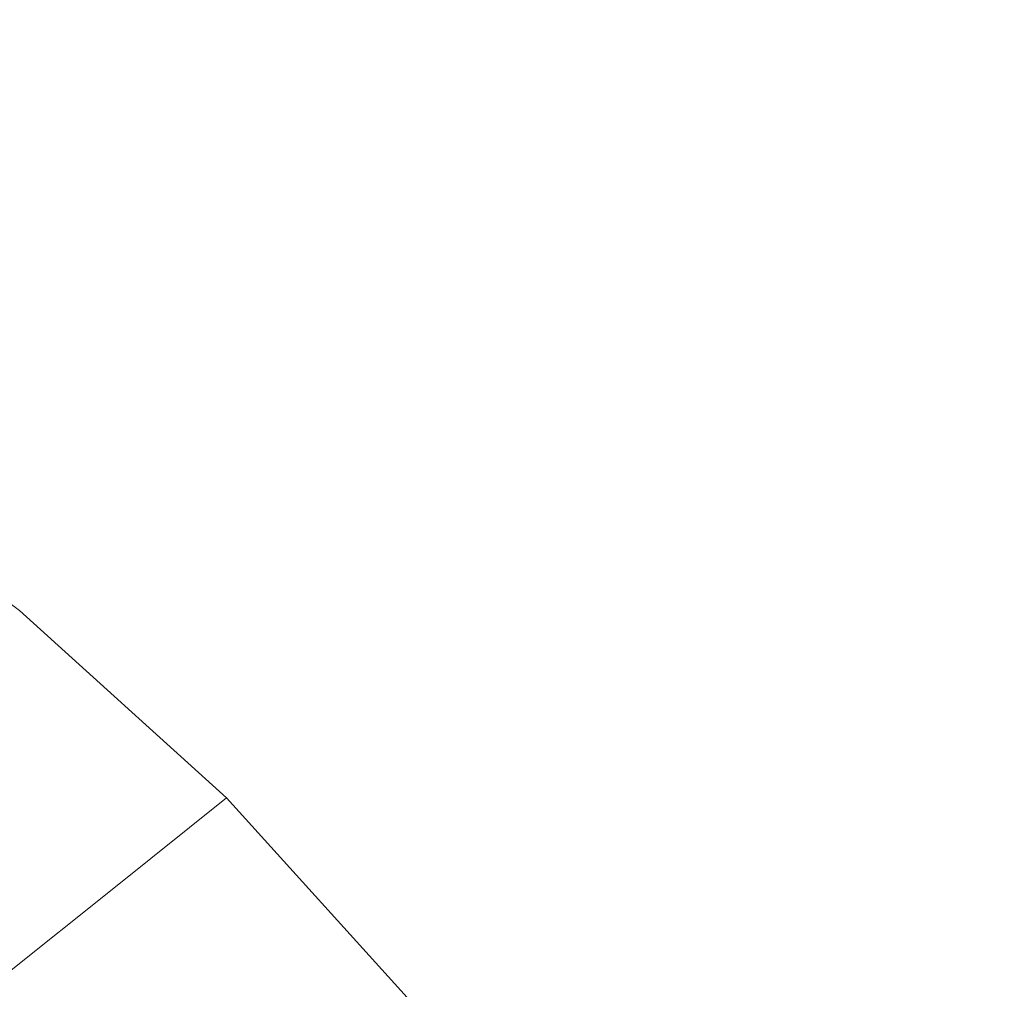
# Model space of a CAD drawing. Extents: x -27 to 27, y -148 to 27.
# Drawn here: x 17 to 26, y 17 to 26 of the extents above; entities that cross this region are included whole.
import ezdxf

# ---------------------------------------------------------------- set-up
doc = ezdxf.new("R2010")
doc.units = 0
doc.header["$LTSCALE"] = 500
doc.header["$MEASUREMENT"] = 0
doc.layers.add('CHROM', color=252, linetype='Continuous')

msp = doc.modelspace()

# ---------------------------------------------------------------- linework, layer by layer
at = {"layer": 'CHROM', "lineweight": 0}
for points, invisible_edges in [([(26.0354, 5.1783, 0.0001), (-5.1783, 26.0354, 0.0001), (14.7479, 22.0721, 0.0001), (26.0354, 5.1783, 0.0001)], 15), ([(5.1783, -26.0354, 0.0001), (-5.1783, 26.0354, 0.0001), (26.0354, 5.1783, 0.0001), (5.1783, -26.0354, 0.0001)], 15), ([(18.7728, 18.7728, 0.0001), (14.7479, 22.0721, 0.0001), (16.8414, 20.5204, 0.0001), (18.7728, 18.7728, 0.0001)], 13), ([(22.0721, 14.7479, 0.0001), (14.7479, 22.0721, 0.0001), (18.7728, 18.7728, 0.0001), (22.0721, 14.7479, 0.0001)], 15), ([(26.0354, 5.1783, 0.0001), (14.7479, 22.0721, 0.0001), (22.0721, 14.7479, 0.0001), (26.0354, 5.1783, 0.0001)], 15), ([(18.7728, 18.7728, 0.0001), (16.8414, 20.5204, 0.0001), (15.8973, 19.5794, 15.141), (17.7199, 17.9292, 15.141)], 14), ([(17.7199, 17.9292, 15.141), (15.8973, 19.5794, 15.141), (14.9942, 18.6825, 30.6309), (16.7142, 17.1267, 30.6309)], 7), ([(18.7728, 18.7728, 0.0001), (17.7199, 17.9292, 15.141), (19.37, 16.1066, 15.141), (20.5204, 16.8414, 0.0001)], 6), ([(22.0721, 14.7479, 0.0001), (18.7728, 18.7728, 0.0001), (20.5204, 16.8414, 0.0001), (22.0721, 14.7479, 0.0001)], 15), ([(17.7199, 17.9292, 15.141), (16.7142, 17.1267, 30.6309), (18.2709, 15.4067, 30.6309), (19.37, 16.1066, 15.141)], 15), ([(15.7998, 16.4011, 46.8196), (17.2714, 14.7766, 46.8196), (18.2709, 15.4067, 30.6309), (16.7142, 17.1267, 30.6309)], 7)]:
    msp.add_3dface(points, dxfattribs=dict(at, invisible_edges=invisible_edges))

doc.saveas('drawing.dxf')
